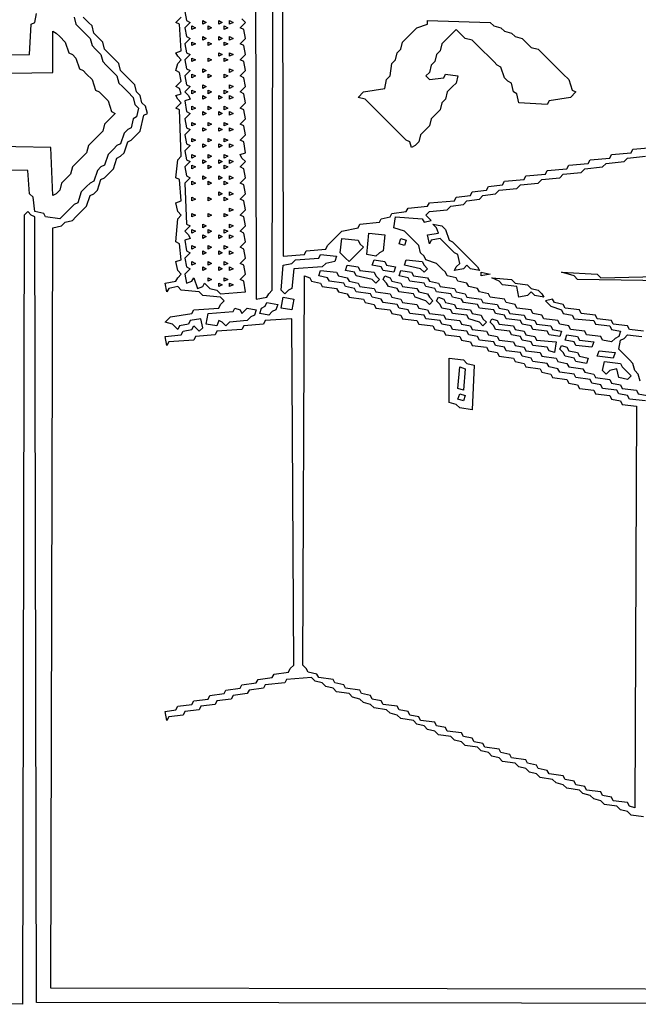
# Model space of a CAD drawing. Extents: x 25154 to 35737, y -4785 to 4584.
# Drawn here: x 34939 to 34983, y -2041 to -1971 of the extents above; entities that cross this region are included whole.
import ezdxf

# ---------------------------------------------------------------- set-up
doc = ezdxf.new("R2010")
doc.units = 0
doc.layers.add('実線', color=7, linetype='CONTINUOUS', lineweight=30)

msp = doc.modelspace()

# ---------------------------------------------------------------- linework, layer by layer
at = {"layer": '実線'}
for points in [[(34955.383, -1933.2), (34955.51, -1991.312), (34956.271, -1991.185), (34956.398, -1990.931), (34956.652, -1990.677), (34956.779, -1933.073)], [(34957.286, -1933.2), (34957.413, -1988.266), (34958.936, -1988.14), (34959.062, -1987.886), (34960.458, -1987.759), (34960.585, -1987.505), (34960.839, -1987.251), (34961.219, -1986.871), (34961.6, -1986.49), (34962.742, -1986.236), (34962.869, -1985.983), (34964.265, -1985.856), (34964.391, -1985.602), (34965.026, -1985.475), (34965.153, -1985.221), (34966.168, -1985.094), (34966.295, -1984.841), (34967.69, -1984.714), (34967.817, -1984.46), (34969.594, -1984.333), (34969.72, -1984.079), (34970.735, -1983.952), (34970.862, -1983.699), (34971.877, -1983.572), (34972.004, -1983.318), (34973.019, -1983.191), (34973.146, -1982.937), (34974.542, -1982.811), (34974.669, -1982.557), (34976.065, -1982.43), (34976.191, -1982.176), (34977.587, -1982.049), (34977.714, -1981.795), (34979.11, -1981.669), (34979.237, -1981.415), (34980.632, -1981.288), (34980.759, -1981.034), (34982.155, -1980.907), (34982.282, -1980.654), (34983.677, -1980.527)], [(34932.798, -1974.056), (34939.396, -1973.929), (34939.523, -1971.772), (34939.776, -1971.645), (34939.903, -1971.011)], [(34950.434, -1970.884), (34950.561, -1971.518), (34950.815, -1971.645), (34950.434, -1972.026), (34950.561, -1972.66), (34950.815, -1972.787), (34950.434, -1973.168), (34950.561, -1973.802), (34950.815, -1973.929), (34950.434, -1974.309), (34950.561, -1974.944), (34950.815, -1975.071), (34950.434, -1975.451), (34950.561, -1976.086), (34950.815, -1976.213), (34950.434, -1976.593), (34950.688, -1976.847), (34950.815, -1977.101), (34950.434, -1977.228), (34950.561, -1977.989), (34950.815, -1978.116), (34950.434, -1978.497), (34950.561, -1979.131), (34950.815, -1979.258), (34950.434, -1979.638), (34950.561, -1980.273), (34950.815, -1980.4), (34950.434, -1980.78), (34950.561, -1981.415), (34950.815, -1981.542), (34950.434, -1981.922), (34950.561, -1982.557), (34950.815, -1982.684), (34950.434, -1983.064), (34950.561, -1985.983), (34950.815, -1986.109), (34950.434, -1986.49), (34950.688, -1986.744), (34950.815, -1986.998), (34950.434, -1987.124), (34950.561, -1987.886), (34950.815, -1988.013), (34950.434, -1988.393), (34950.561, -1989.028), (34950.815, -1989.155), (34950.434, -1989.535), (34950.561, -1990.17), (34950.942, -1990.043), (34951.069, -1989.789), (34951.323, -1990.55), (34951.703, -1990.423), (34951.83, -1990.17), (34952.211, -1990.55), (34952.718, -1990.677), (34952.972, -1990.931), (34954.748, -1990.804), (34954.622, -1990.043), (34954.368, -1989.916), (34954.748, -1989.535), (34954.622, -1988.901), (34954.368, -1988.774), (34954.748, -1988.393), (34954.622, -1987.759), (34954.368, -1987.632), (34954.748, -1987.251), (34954.622, -1986.617), (34954.368, -1986.49), (34954.748, -1986.109), (34954.622, -1985.475), (34954.368, -1985.348), (34954.748, -1984.968), (34954.622, -1984.333), (34954.368, -1984.206), (34954.748, -1983.826), (34954.622, -1983.191), (34954.368, -1983.064), (34954.748, -1982.684), (34954.622, -1982.049), (34954.368, -1981.922), (34954.748, -1981.542), (34954.495, -1981.288), (34954.368, -1981.034), (34954.748, -1980.907), (34954.622, -1980.146), (34954.368, -1980.019), (34954.748, -1979.638), (34954.622, -1979.004), (34954.368, -1978.877), (34954.748, -1978.497), (34954.622, -1977.862), (34954.368, -1977.735), (34954.748, -1977.355), (34954.622, -1976.72), (34954.368, -1976.593), (34954.748, -1976.213), (34954.622, -1975.578), (34954.368, -1975.451), (34954.748, -1975.071), (34954.622, -1974.436), (34954.368, -1974.309), (34954.748, -1973.929), (34954.622, -1973.294), (34954.368, -1973.168), (34954.748, -1972.787), (34954.622, -1972.152), (34954.368, -1972.026), (34954.748, -1971.645), (34954.495, -1971.391)], [(34942.568, -1971.264), (34942.695, -1971.772), (34942.948, -1972.026), (34943.329, -1972.406), (34943.71, -1972.787), (34943.837, -1973.294), (34944.09, -1973.548), (34944.471, -1973.929), (34944.598, -1974.436), (34944.852, -1974.69), (34945.232, -1975.071), (34945.613, -1975.451), (34945.74, -1975.959), (34945.994, -1976.213), (34946.374, -1976.593), (34946.755, -1976.974), (34946.882, -1977.481), (34947.136, -1977.735), (34947.009, -1978.37), (34946.755, -1978.497), (34946.628, -1979.131), (34946.374, -1979.258), (34946.12, -1979.512), (34945.867, -1980.273), (34945.613, -1980.4), (34945.359, -1980.654), (34944.979, -1981.034), (34944.725, -1981.795), (34944.471, -1981.922), (34944.217, -1982.176), (34943.963, -1982.937), (34943.71, -1983.064), (34943.456, -1983.318), (34943.075, -1983.699), (34942.822, -1984.46), (34942.568, -1984.587), (34942.314, -1984.841), (34941.933, -1985.221), (34941.553, -1985.602), (34940.538, -1985.475), (34940.411, -1985.221), (34939.776, -1985.094), (34939.65, -1984.079), (34939.396, -1983.826), (34939.269, -1982.176), (34932.544, -1982.049)], [(35025.421, -2040.415), (34940.918, -2040.288), (34941.045, -1986.236), (34941.68, -1986.109), (34941.933, -1985.856), (34942.441, -1985.729), (34942.695, -1985.475), (34943.075, -1985.094), (34943.456, -1984.714), (34943.71, -1983.952), (34943.963, -1983.826), (34944.217, -1983.572), (34944.471, -1982.811), (34944.725, -1982.684), (34944.979, -1982.43), (34945.359, -1982.049), (34945.613, -1981.288), (34945.867, -1981.161), (34946.12, -1980.907), (34946.374, -1980.146), (34946.628, -1980.019), (34946.882, -1979.765), (34947.262, -1979.385), (34947.516, -1978.243), (34947.77, -1978.116), (34947.643, -1977.608), (34947.389, -1977.355), (34947.262, -1976.847), (34947.009, -1976.593), (34946.882, -1976.086), (34946.628, -1975.832), (34946.247, -1975.451), (34945.867, -1975.071), (34945.74, -1974.563), (34945.486, -1974.309), (34945.105, -1973.929), (34944.725, -1973.548), (34944.598, -1973.041), (34944.344, -1972.787), (34943.963, -1972.406), (34943.837, -1971.899), (34943.583, -1971.645), (34943.202, -1971.264)], [(34983.043, -2028.107), (34982.155, -2027.98), (34981.901, -2027.727), (34981.394, -2027.6), (34981.14, -2027.346), (34980.252, -2027.219), (34979.998, -2026.965), (34979.49, -2026.838), (34979.237, -2026.585), (34978.729, -2026.458), (34978.475, -2026.204), (34977.587, -2026.077), (34977.333, -2025.823), (34976.826, -2025.696), (34976.572, -2025.443), (34975.684, -2025.316), (34975.43, -2025.062), (34974.923, -2024.935), (34974.669, -2024.681), (34974.161, -2024.555), (34973.908, -2024.301), (34973.019, -2024.174), (34972.766, -2023.92), (34972.258, -2023.793), (34972.004, -2023.54), (34971.497, -2023.413), (34971.243, -2023.159), (34970.355, -2023.032), (34970.101, -2022.778), (34969.594, -2022.651), (34969.34, -2022.398), (34968.452, -2022.271), (34968.198, -2022.017), (34967.69, -2021.89), (34967.437, -2021.636), (34966.929, -2021.509), (34966.675, -2021.256), (34965.787, -2021.129), (34965.533, -2020.875), (34965.026, -2020.748), (34964.772, -2020.494), (34963.884, -2020.367), (34963.63, -2020.114), (34963.123, -2019.987), (34962.869, -2019.733), (34962.361, -2019.606), (34962.108, -2019.352), (34961.219, -2019.226), (34960.966, -2018.972), (34960.458, -2018.845), (34960.204, -2018.591), (34959.697, -2018.464), (34959.443, -2018.21), (34957.667, -2018.337), (34957.54, -2018.591), (34956.144, -2018.718), (34956.017, -2018.972), (34955.002, -2019.099), (34954.875, -2019.352), (34953.86, -2019.479), (34953.733, -2019.733), (34952.718, -2019.86), (34952.591, -2020.114), (34951.576, -2020.241), (34951.45, -2020.494), (34950.434, -2020.621), (34950.308, -2020.875), (34949.293, -2021.002), (34949.166, -2021.256), (34949.039, -2020.621), (34949.8, -2020.494), (34949.927, -2020.241), (34950.942, -2020.114), (34951.069, -2019.86), (34952.084, -2019.733), (34952.211, -2019.479), (34953.226, -2019.352), (34953.353, -2019.099), (34954.368, -2018.972), (34954.495, -2018.718), (34955.51, -2018.591), (34955.637, -2018.337), (34956.652, -2018.21), (34956.779, -2017.957), (34957.794, -2017.83), (34957.92, -2017.576), (34958.174, -2017.322), (34958.047, -1992.707), (34956.144, -1992.834), (34956.017, -1993.088), (34954.622, -1993.215), (34954.495, -1993.469), (34952.718, -1993.595), (34952.591, -1993.849), (34951.196, -1993.976), (34951.069, -1994.23), (34949.293, -1994.357), (34949.166, -1994.611), (34949.039, -1993.976), (34950.181, -1993.849), (34950.308, -1993.595), (34950.942, -1993.469), (34951.069, -1993.215), (34951.45, -1993.595), (34951.703, -1993.342), (34951.576, -1992.707), (34950.815, -1992.834), (34950.688, -1993.088), (34950.054, -1993.215), (34949.927, -1993.469), (34949.546, -1993.088), (34949.039, -1992.961), (34949.419, -1992.58), (34950.942, -1992.327), (34951.069, -1992.073), (34952.845, -1991.946), (34952.972, -1991.692), (34953.226, -1991.438), (34952.972, -1991.185), (34951.703, -1991.058), (34951.45, -1990.804), (34950.181, -1990.677), (34949.927, -1990.423), (34949.293, -1990.55), (34949.166, -1990.804), (34949.039, -1990.17), (34949.8, -1990.043), (34949.927, -1989.789), (34950.181, -1989.535), (34949.927, -1989.281), (34949.8, -1988.647), (34950.181, -1988.52), (34950.054, -1987.378), (34949.8, -1987.251), (34949.927, -1985.602), (34950.181, -1985.348), (34949.927, -1985.094), (34949.8, -1984.46), (34950.181, -1984.333), (34950.054, -1982.811), (34949.8, -1982.684), (34949.927, -1981.415), (34950.181, -1981.161), (34950.054, -1977.862), (34949.8, -1977.735), (34950.181, -1977.355), (34949.927, -1977.101), (34949.8, -1976.847), (34950.181, -1976.72), (34950.054, -1976.34), (34949.8, -1976.213), (34950.181, -1975.832), (34950.054, -1975.198), (34949.8, -1975.071), (34949.927, -1974.563), (34950.181, -1974.309), (34949.927, -1974.056), (34949.8, -1973.802), (34950.181, -1973.675), (34950.054, -1971.772), (34949.8, -1971.645), (34950.181, -1971.264)], [(34933.559, -1975.325), (34941.045, -1975.198), (34941.045, -1972.279), (34941.045, -1972.279), (34941.299, -1972.406), (34941.553, -1972.66), (34941.933, -1973.041), (34942.187, -1973.802), (34942.441, -1973.929), (34942.695, -1974.183), (34942.948, -1974.944), (34943.202, -1975.071), (34943.456, -1975.325), (34943.837, -1975.705), (34944.09, -1976.466), (34944.344, -1976.593), (34944.598, -1976.847), (34944.979, -1977.228), (34945.232, -1977.989), (34945.486, -1978.116), (34945.105, -1978.497), (34944.725, -1978.877), (34944.598, -1979.385), (34944.344, -1979.638), (34943.963, -1980.019), (34943.583, -1980.4), (34943.456, -1980.907), (34943.202, -1981.161), (34942.822, -1981.542), (34942.441, -1981.922), (34942.314, -1982.43), (34942.06, -1982.684), (34941.68, -1983.064), (34941.553, -1983.572), (34941.299, -1983.826), (34941.045, -1983.952), (34940.918, -1980.527), (34933.432, -1980.4)], [(34983.043, -1993.595), (34982.028, -1993.469), (34981.901, -1993.215), (34980.886, -1993.088), (34980.759, -1992.834), (34979.744, -1992.707), (34979.617, -1992.454), (34978.602, -1992.327), (34978.475, -1992.073), (34977.46, -1991.946), (34977.333, -1991.692), (34976.699, -1991.565), (34976.572, -1991.312), (34976.065, -1991.438), (34976.445, -1991.819), (34977.206, -1992.073), (34977.333, -1992.327), (34977.968, -1992.454), (34978.095, -1992.707), (34979.49, -1992.834), (34979.617, -1993.088), (34980.632, -1993.215), (34980.759, -1993.469), (34981.394, -1993.595), (34981.267, -1993.976), (34981.013, -1994.103), (34980.759, -1994.357), (34980.125, -1994.23), (34979.998, -1993.976), (34978.983, -1993.849), (34978.856, -1993.595), (34977.841, -1993.469), (34977.714, -1993.215), (34977.08, -1993.088), (34976.953, -1992.834), (34975.938, -1992.707), (34975.811, -1992.454), (34975.176, -1992.327), (34975.049, -1992.073), (34974.034, -1991.946), (34973.908, -1991.692), (34973.273, -1991.565), (34973.146, -1991.312), (34972.131, -1991.185), (34972.004, -1990.931), (34971.37, -1990.804), (34971.243, -1990.55), (34970.609, -1990.423), (34970.482, -1990.17), (34969.847, -1990.043), (34969.72, -1989.789), (34969.086, -1989.662), (34968.959, -1989.408), (34968.705, -1989.155), (34968.325, -1988.774), (34967.563, -1988.52), (34967.437, -1988.266), (34967.183, -1988.013), (34967.056, -1987.505), (34966.802, -1987.251), (34966.422, -1986.871), (34966.041, -1986.49), (34965.28, -1986.236), (34965.406, -1985.475), (34967.31, -1985.602), (34967.437, -1985.856), (34967.944, -1985.729), (34967.563, -1985.348), (34967.817, -1985.094), (34969.086, -1984.968), (34969.34, -1984.714), (34970.228, -1984.587), (34970.482, -1984.333), (34971.37, -1984.206), (34971.624, -1983.952), (34972.512, -1983.826), (34972.766, -1983.572), (34974.034, -1983.445), (34974.288, -1983.191), (34975.557, -1983.064), (34975.811, -1982.811), (34977.08, -1982.684), (34977.333, -1982.43), (34978.602, -1982.303), (34978.856, -1982.049), (34980.125, -1981.922), (34980.378, -1981.669), (34981.647, -1981.542), (34981.901, -1981.288), (34983.17, -1981.161)], [(35026.817, -1985.475), (35026.437, -1985.094), (35026.183, -1985.348), (35026.056, -2041.43), (34939.903, -2041.303), (34939.776, -1985.475), (34939.523, -1985.348), (34939.269, -1985.094), (34939.015, -1985.348), (34938.888, -2041.43), (34852.736, -2041.303)], [(34983.17, -1998.544), (34982.028, -1998.417), (34981.901, -1998.163), (34981.267, -1998.036), (34981.14, -1997.783), (34980.125, -1997.656), (34979.998, -1997.402), (34979.363, -1997.275), (34979.237, -1997.021), (34978.222, -1996.894), (34978.095, -1996.641), (34977.08, -1996.514), (34976.953, -1996.26), (34976.318, -1996.133), (34976.191, -1995.879), (34975.176, -1995.752), (34975.049, -1995.499), (34974.415, -1995.372), (34974.288, -1995.118), (34973.273, -1994.991), (34973.146, -1994.737), (34972.512, -1994.611), (34972.385, -1994.357), (34971.37, -1994.23), (34971.243, -1993.976), (34970.609, -1993.849), (34970.482, -1993.595), (34969.467, -1993.469), (34969.34, -1993.215), (34968.705, -1993.088), (34968.579, -1992.834), (34967.563, -1992.707), (34967.437, -1992.454), (34966.422, -1992.327), (34966.295, -1992.073), (34965.66, -1991.946), (34965.533, -1991.692), (34964.518, -1991.565), (34964.391, -1991.312), (34963.757, -1991.185), (34963.63, -1990.931), (34962.615, -1990.804), (34962.488, -1990.55), (34961.854, -1990.423), (34961.727, -1990.17), (34960.712, -1990.043), (34960.585, -1989.789), (34959.951, -1989.662), (34960.077, -1989.281), (34960.077, -1989.281), (34961.219, -1989.408), (34961.346, -1989.662), (34961.981, -1989.789), (34962.108, -1990.043), (34962.742, -1990.17), (34962.869, -1990.423), (34963.884, -1990.55), (34964.011, -1990.804), (34965.026, -1990.931), (34965.153, -1991.185), (34965.787, -1991.312), (34965.914, -1991.565), (34966.929, -1991.692), (34967.056, -1991.946), (34967.69, -1992.073), (34967.817, -1992.327), (34968.832, -1992.454), (34968.959, -1992.707), (34969.974, -1992.834), (34970.101, -1993.088), (34970.735, -1993.215), (34970.862, -1993.469), (34971.877, -1993.595), (34972.004, -1993.849), (34972.639, -1993.976), (34972.766, -1994.23), (34973.781, -1994.357), (34973.908, -1994.611), (34974.542, -1994.737), (34974.669, -1994.991), (34975.684, -1995.118), (34975.811, -1995.372), (34976.826, -1995.499), (34976.953, -1995.752), (34977.587, -1995.879), (34977.714, -1996.133), (34978.729, -1996.26), (34978.856, -1996.514), (34979.49, -1996.641), (34979.617, -1996.894), (34980.632, -1997.021), (34980.759, -1997.275), (34981.394, -1997.402), (34981.52, -1997.656), (34982.535, -1997.783), (34982.662, -1998.036), (34983.297, -1998.163)], [(34982.789, -1997.148), (34982.662, -1996.641), (34982.409, -1996.387), (34982.282, -1995.879), (34982.028, -1995.626), (34981.647, -1995.245), (34981.267, -1994.864), (34981.394, -1994.23), (34981.647, -1994.103), (34981.901, -1993.849), (34982.916, -1993.976)]]:
    msp.add_lwpolyline(points, dxfattribs=at)
for points in [[(34950.942, -1971.899), (34951.196, -1972.026), (34950.942, -1972.152)], [(34951.703, -1971.518), (34951.957, -1971.645), (34951.703, -1971.772)], [(34952.084, -1971.899), (34952.338, -1972.026), (34952.084, -1972.152)], [(34952.845, -1971.518), (34953.099, -1971.645), (34952.845, -1971.772)], [(34953.226, -1971.899), (34953.48, -1972.026), (34953.226, -1972.152)], [(34953.606, -1971.518), (34953.86, -1971.645), (34953.606, -1971.772)], [(34967.69, -1971.518), (34972.131, -1971.645), (34972.385, -1971.899), (34972.892, -1972.026), (34973.146, -1972.279), (34973.654, -1972.406), (34973.908, -1972.66), (34974.415, -1972.787), (34974.669, -1973.041), (34975.049, -1973.421), (34975.557, -1973.548), (34975.811, -1973.802), (34976.191, -1974.183), (34976.572, -1974.563), (34976.953, -1974.944), (34977.333, -1975.325), (34977.714, -1975.705), (34977.968, -1976.466), (34978.222, -1976.593), (34977.841, -1976.974), (34976.318, -1977.228), (34976.191, -1977.481), (34974.161, -1977.355), (34974.034, -1976.72), (34973.781, -1976.593), (34973.654, -1975.959), (34973.4, -1975.832), (34973.146, -1975.578), (34972.892, -1974.817), (34972.639, -1974.69), (34972.385, -1974.436), (34972.004, -1974.056), (34971.624, -1973.675), (34971.243, -1973.294), (34970.862, -1972.914), (34970.355, -1972.787), (34970.101, -1972.533), (34969.72, -1972.152), (34969.467, -1972.406), (34969.086, -1972.787), (34968.705, -1973.168), (34968.579, -1973.675), (34968.325, -1973.929), (34968.198, -1974.436), (34967.944, -1974.69), (34967.817, -1975.198), (34967.563, -1975.451), (34967.817, -1975.705), (34968.832, -1975.578), (34968.959, -1975.325), (34969.847, -1975.451), (34969.72, -1975.959), (34969.467, -1976.213), (34969.086, -1976.593), (34968.959, -1977.101), (34968.705, -1977.355), (34968.579, -1977.862), (34968.325, -1978.116), (34967.944, -1978.497), (34967.817, -1979.004), (34967.563, -1979.258), (34967.183, -1979.638), (34967.056, -1980.146), (34966.802, -1980.4), (34966.548, -1980.527), (34966.422, -1980.146), (34966.168, -1980.019), (34965.914, -1979.765), (34965.533, -1979.385), (34965.153, -1979.004), (34964.772, -1978.623), (34964.391, -1978.243), (34964.011, -1977.862), (34963.63, -1977.481), (34963.249, -1977.101), (34962.742, -1976.974), (34963.123, -1976.593), (34964.645, -1976.34), (34964.772, -1975.705), (34965.026, -1975.451), (34965.153, -1974.563), (34965.406, -1974.309), (34965.533, -1973.802), (34965.787, -1973.548), (34965.914, -1973.041), (34966.168, -1972.787), (34966.548, -1972.406), (34966.929, -1972.026), (34967.69, -1971.772)], [(34950.942, -1973.041), (34951.196, -1973.168), (34950.942, -1973.294)], [(34951.703, -1972.66), (34951.957, -1972.787), (34951.703, -1972.914)], [(34952.084, -1973.041), (34952.338, -1973.168), (34952.084, -1973.294)], [(34952.845, -1972.66), (34953.099, -1972.787), (34952.845, -1972.914)], [(34953.226, -1973.041), (34953.48, -1973.168), (34953.226, -1973.294)], [(34953.606, -1972.66), (34953.86, -1972.787), (34953.606, -1972.914)], [(34952.845, -1973.802), (34953.099, -1973.929), (34952.845, -1974.056)], [(34953.606, -1973.802), (34953.86, -1973.929), (34953.606, -1974.056)], [(34950.942, -1974.183), (34951.196, -1974.309), (34950.942, -1974.436)], [(34952.084, -1974.183), (34952.338, -1974.309), (34952.084, -1974.436)], [(34953.226, -1974.183), (34953.48, -1974.309), (34953.226, -1974.436)], [(34950.942, -1975.325), (34951.196, -1975.451), (34950.942, -1975.578)], [(34951.703, -1974.944), (34951.957, -1975.071), (34951.703, -1975.198)], [(34952.084, -1975.325), (34952.338, -1975.451), (34952.084, -1975.578)], [(34953.226, -1975.325), (34953.48, -1975.451), (34953.226, -1975.578)], [(34953.606, -1974.944), (34953.86, -1975.071), (34953.606, -1975.198)], [(34951.703, -1976.086), (34951.957, -1976.213), (34951.703, -1976.34)], [(34953.606, -1976.086), (34953.86, -1976.213), (34953.606, -1976.34)], [(34950.942, -1976.466), (34951.196, -1976.593), (34950.942, -1976.72)], [(34952.084, -1976.466), (34952.338, -1976.593), (34952.084, -1976.72)], [(34953.226, -1976.466), (34953.48, -1976.593), (34953.226, -1976.72)], [(34951.703, -1976.847), (34951.957, -1976.974), (34951.703, -1977.101)], [(34952.845, -1976.847), (34953.099, -1976.974), (34952.845, -1977.101)], [(34953.606, -1976.847), (34953.86, -1976.974), (34953.606, -1977.101)], [(34950.942, -1977.608), (34951.196, -1977.735), (34950.942, -1977.862)], [(34951.703, -1977.989), (34951.957, -1978.116), (34951.703, -1978.243)], [(34952.084, -1977.608), (34952.338, -1977.735), (34952.084, -1977.862)], [(34952.845, -1977.989), (34953.099, -1978.116), (34952.845, -1978.243)], [(34953.226, -1977.608), (34953.48, -1977.735), (34953.226, -1977.862)], [(34953.606, -1977.989), (34953.86, -1978.116), (34953.606, -1978.243)], [(34950.942, -1978.75), (34951.196, -1978.877), (34950.942, -1979.004)], [(34952.084, -1978.75), (34952.338, -1978.877), (34952.084, -1979.004)], [(34953.226, -1978.75), (34953.48, -1978.877), (34953.226, -1979.004)], [(34951.703, -1979.131), (34951.957, -1979.258), (34951.703, -1979.385)], [(34952.845, -1979.131), (34953.099, -1979.258), (34952.845, -1979.385)], [(34953.606, -1979.131), (34953.86, -1979.258), (34953.606, -1979.385)], [(34950.942, -1979.892), (34951.196, -1980.019), (34950.942, -1980.146)], [(34951.703, -1980.273), (34951.957, -1980.4), (34951.703, -1980.527)], [(34952.084, -1979.892), (34952.338, -1980.019), (34952.084, -1980.146)], [(34952.845, -1980.273), (34953.099, -1980.4), (34952.845, -1980.527)], [(34953.226, -1979.892), (34953.48, -1980.019), (34953.226, -1980.146)], [(34953.606, -1980.273), (34953.86, -1980.4), (34953.606, -1980.527)], [(34950.942, -1981.034), (34951.196, -1981.161), (34950.942, -1981.288)], [(34951.703, -1981.415), (34951.957, -1981.542), (34951.703, -1981.669)], [(34952.084, -1981.034), (34952.338, -1981.161), (34952.084, -1981.288)], [(34952.845, -1981.415), (34953.099, -1981.542), (34952.845, -1981.669)], [(34953.226, -1981.034), (34953.48, -1981.161), (34953.226, -1981.288)], [(34953.606, -1981.415), (34953.86, -1981.542), (34953.606, -1981.669)], [(34950.942, -1981.795), (34951.196, -1981.922), (34950.942, -1982.049)], [(34952.084, -1981.795), (34952.338, -1981.922), (34952.084, -1982.049)], [(34953.226, -1981.795), (34953.48, -1981.922), (34953.226, -1982.049)], [(34950.942, -1982.937), (34951.196, -1983.064), (34950.942, -1983.191)], [(34951.703, -1982.557), (34951.957, -1982.684), (34951.703, -1982.811)], [(34952.084, -1982.937), (34952.338, -1983.064), (34952.084, -1983.191)], [(34952.845, -1982.557), (34953.099, -1982.684), (34952.845, -1982.811)], [(34953.226, -1982.937), (34953.48, -1983.064), (34953.226, -1983.191)], [(34953.606, -1982.557), (34953.86, -1982.684), (34953.606, -1982.811)], [(34952.845, -1983.699), (34953.099, -1983.826), (34952.845, -1983.952)], [(34953.606, -1983.699), (34953.86, -1983.826), (34953.606, -1983.952)], [(34950.942, -1984.079), (34951.196, -1984.206), (34950.942, -1984.333)], [(34952.084, -1984.079), (34952.338, -1984.206), (34952.084, -1984.333)], [(34953.226, -1984.079), (34953.48, -1984.206), (34953.226, -1984.333)], [(34953.606, -1984.841), (34953.86, -1984.968), (34953.606, -1985.094)], [(34950.942, -1985.221), (34951.196, -1985.348), (34950.942, -1985.475)], [(34952.084, -1985.221), (34952.338, -1985.348), (34952.084, -1985.475)], [(34953.226, -1985.221), (34953.48, -1985.348), (34953.226, -1985.475)], [(34950.942, -1986.363), (34951.196, -1986.49), (34950.942, -1986.617)], [(34951.703, -1985.983), (34951.957, -1986.109), (34951.703, -1986.236)], [(34952.084, -1986.363), (34952.338, -1986.49), (34952.084, -1986.617)], [(34953.226, -1986.363), (34953.48, -1986.49), (34953.226, -1986.617)], [(34953.606, -1985.983), (34953.86, -1986.109), (34953.606, -1986.236)], [(34968.071, -1985.983), (34968.705, -1986.109), (34968.959, -1986.363), (34969.213, -1987.124), (34969.467, -1987.251), (34969.72, -1987.505), (34970.101, -1987.886), (34970.482, -1988.266), (34970.862, -1988.647), (34971.243, -1989.028), (34971.37, -1989.281), (34970.735, -1989.155), (34970.482, -1988.901), (34970.228, -1989.155), (34969.594, -1989.281), (34969.72, -1989.028), (34969.974, -1988.774), (34969.847, -1988.14), (34969.594, -1988.013), (34969.34, -1987.759), (34968.959, -1987.378), (34968.579, -1986.998), (34967.944, -1987.124), (34967.817, -1987.378), (34967.69, -1986.744), (34968.452, -1986.617), (34968.325, -1986.236), (34968.071, -1985.983)], [(34951.703, -1986.744), (34951.957, -1986.871), (34951.703, -1986.998)], [(34952.845, -1986.744), (34953.099, -1986.871), (34952.845, -1986.998)], [(34953.606, -1986.744), (34953.86, -1986.871), (34953.606, -1986.998)], [(34961.6, -1986.998), (34962.742, -1987.124), (34962.869, -1987.378), (34963.123, -1987.632), (34962.869, -1987.886), (34962.488, -1988.266), (34962.108, -1988.647), (34961.854, -1988.393), (34961.473, -1988.013), (34961.6, -1986.998)], [(34963.503, -1986.617), (34964.645, -1986.744), (34964.518, -1987.886), (34964.265, -1988.013), (34964.011, -1988.266), (34963.376, -1988.14), (34963.503, -1986.617)], [(34965.787, -1986.998), (34966.168, -1987.124), (34966.041, -1987.505), (34965.66, -1987.378), (34965.787, -1986.998)], [(34950.942, -1987.505), (34951.196, -1987.632), (34950.942, -1987.759)], [(34951.703, -1987.886), (34951.957, -1988.013), (34951.703, -1988.14)], [(34952.084, -1987.505), (34952.338, -1987.632), (34952.084, -1987.759)], [(34952.845, -1987.886), (34953.099, -1988.013), (34952.845, -1988.14)], [(34953.226, -1987.505), (34953.48, -1987.632), (34953.226, -1987.759)], [(34953.606, -1987.886), (34953.86, -1988.013), (34953.606, -1988.14)], [(34950.942, -1988.647), (34951.196, -1988.774), (34950.942, -1988.901)], [(34952.084, -1988.647), (34952.338, -1988.774), (34952.084, -1988.901)], [(34953.226, -1988.647), (34953.48, -1988.774), (34953.226, -1988.901)], [(34960.077, -1988.14), (34961.219, -1988.266), (34961.092, -1988.647), (34960.458, -1988.774), (34960.204, -1989.028), (34958.174, -1989.155), (34958.047, -1990.55), (34957.794, -1990.677), (34957.54, -1990.931), (34957.286, -1990.677), (34957.413, -1988.901), (34958.047, -1988.774), (34958.301, -1988.52), (34959.951, -1988.393)], [(34963.884, -1988.52), (34964.645, -1988.647), (34964.772, -1988.901), (34965.406, -1989.028), (34965.28, -1989.408), (34964.518, -1989.281), (34964.391, -1989.028), (34963.757, -1988.901), (34963.884, -1988.52)], [(34966.168, -1988.52), (34967.31, -1988.647), (34967.437, -1988.901), (34967.69, -1989.155), (34967.437, -1989.408), (34967.183, -1989.155), (34966.041, -1988.901), (34966.168, -1988.52)], [(34951.703, -1989.028), (34951.957, -1989.155), (34951.703, -1989.281)], [(34952.845, -1989.028), (34953.099, -1989.155), (34952.845, -1989.281)], [(34953.606, -1989.028), (34953.86, -1989.155), (34953.606, -1989.281)], [(34961.981, -1988.901), (34962.742, -1989.028), (34962.869, -1989.281), (34963.884, -1989.408), (34964.011, -1989.662), (34964.265, -1989.916), (34964.011, -1990.17), (34963.757, -1989.916), (34962.615, -1989.662), (34962.488, -1989.408), (34961.854, -1989.281), (34961.981, -1988.901)], [(34965.787, -1989.281), (34966.548, -1989.408), (34966.675, -1989.662), (34967.69, -1989.789), (34967.817, -1990.043), (34968.452, -1990.17), (34968.579, -1990.423), (34969.594, -1990.55), (34969.72, -1990.804), (34970.355, -1990.931), (34970.482, -1991.185), (34971.497, -1991.312), (34971.624, -1991.565), (34972.639, -1991.692), (34972.766, -1991.946), (34973.4, -1992.073), (34973.527, -1992.327), (34974.542, -1992.454), (34974.669, -1992.707), (34975.303, -1992.834), (34975.43, -1993.088), (34976.445, -1993.215), (34976.572, -1993.469), (34977.206, -1993.595), (34977.08, -1993.976), (34976.318, -1993.849), (34976.191, -1993.595), (34975.176, -1993.469), (34975.049, -1993.215), (34974.415, -1993.088), (34974.288, -1992.834), (34973.273, -1992.707), (34973.146, -1992.454), (34972.512, -1992.327), (34972.385, -1992.073), (34971.37, -1991.946), (34971.243, -1991.692), (34970.228, -1991.565), (34970.101, -1991.312), (34969.467, -1991.185), (34969.34, -1990.931), (34968.325, -1990.804), (34968.198, -1990.55), (34967.563, -1990.423), (34967.437, -1990.17), (34966.422, -1990.043), (34966.295, -1989.789), (34965.66, -1989.662), (34965.787, -1989.281)], [(34952.084, -1989.789), (34952.338, -1989.916), (34952.084, -1990.043)], [(34953.226, -1989.789), (34953.48, -1989.916), (34953.226, -1990.043)], [(34958.936, -1989.662), (34959.316, -1989.789), (34959.443, -1990.043), (34960.077, -1990.17), (34960.204, -1990.423), (34961.219, -1990.55), (34961.346, -1990.804), (34961.981, -1990.931), (34962.108, -1991.185), (34963.123, -1991.312), (34963.249, -1991.565), (34963.884, -1991.692), (34964.011, -1991.946), (34965.026, -1992.073), (34965.153, -1992.327), (34965.787, -1992.454), (34965.914, -1992.707), (34966.929, -1992.834), (34967.056, -1993.088), (34968.071, -1993.215), (34968.198, -1993.469), (34968.832, -1993.595), (34968.959, -1993.849), (34969.974, -1993.976), (34970.101, -1994.23), (34970.735, -1994.357), (34970.862, -1994.611), (34971.877, -1994.737), (34972.004, -1994.991), (34972.639, -1995.118), (34972.766, -1995.372), (34973.781, -1995.499), (34973.908, -1995.752), (34974.542, -1995.879), (34974.669, -1996.133), (34975.684, -1996.26), (34975.811, -1996.514), (34976.445, -1996.641), (34976.572, -1996.894), (34977.587, -1997.021), (34977.714, -1997.275), (34978.348, -1997.402), (34978.475, -1997.656), (34979.49, -1997.783), (34979.617, -1998.036), (34980.632, -1998.163), (34980.759, -1998.417), (34981.394, -1998.544), (34981.52, -1998.798), (34982.535, -1998.924), (34982.409, -2027.473), (34982.028, -2027.346), (34981.901, -2027.092), (34980.886, -2026.965), (34980.759, -2026.712), (34980.125, -2026.585), (34979.998, -2026.331), (34978.983, -2026.204), (34978.856, -2025.95), (34978.222, -2025.823), (34978.095, -2025.57), (34977.46, -2025.443), (34977.333, -2025.189), (34976.318, -2025.062), (34976.191, -2024.808), (34975.557, -2024.681), (34975.43, -2024.428), (34974.796, -2024.301), (34974.669, -2024.047), (34973.654, -2023.92), (34973.527, -2023.666), (34972.892, -2023.54), (34972.766, -2023.286), (34971.751, -2023.159), (34971.624, -2022.905), (34970.989, -2022.778), (34970.862, -2022.524), (34970.228, -2022.398), (34970.101, -2022.144), (34969.086, -2022.017), (34968.959, -2021.763), (34968.325, -2021.636), (34968.198, -2021.383), (34967.183, -2021.256), (34967.056, -2021.002), (34966.422, -2020.875), (34966.295, -2020.621), (34965.66, -2020.494), (34965.533, -2020.241), (34964.518, -2020.114), (34964.391, -2019.86), (34963.757, -2019.733), (34963.63, -2019.479), (34962.996, -2019.352), (34962.869, -2019.099), (34961.854, -2018.972), (34961.727, -2018.718), (34961.092, -2018.591), (34960.966, -2018.337), (34959.951, -2018.21), (34959.824, -2017.957), (34959.189, -2017.83), (34959.062, -2017.576), (34958.809, -2017.322), (34958.936, -1989.662)], [(34964.645, -1989.662), (34965.026, -1989.789), (34965.153, -1990.043), (34965.787, -1990.17), (34965.914, -1990.423), (34966.929, -1990.55), (34967.056, -1990.804), (34967.69, -1990.931), (34967.817, -1991.185), (34968.071, -1991.438), (34967.817, -1991.692), (34967.563, -1991.438), (34966.802, -1991.185), (34966.675, -1990.931), (34965.66, -1990.804), (34965.533, -1990.55), (34964.899, -1990.423), (34964.772, -1990.17), (34964.518, -1989.916)], [(34971.497, -1989.408), (34972.131, -1989.535), (34971.497, -1989.662)], [(34972.258, -1989.789), (34973.654, -1989.916), (34973.908, -1990.17), (34974.796, -1990.297), (34975.049, -1990.55), (34975.557, -1990.677), (34975.811, -1990.931), (34975.938, -1991.185), (34975.303, -1991.058), (34975.049, -1990.804), (34974.796, -1991.058), (34974.161, -1991.185), (34974.034, -1990.423), (34973.019, -1990.297), (34972.766, -1990.043), (34972.258, -1989.789)], [(34977.206, -1989.408), (34979.744, -1989.535), (34979.998, -1989.789), (34985.961, -1989.662), (34986.088, -1989.408), (34986.976, -1989.535), (34986.215, -1989.789), (34986.088, -1990.043), (34978.348, -1989.916), (34978.095, -1989.662), (34977.206, -1989.408)], [(34952.845, -1990.17), (34953.099, -1990.297), (34952.845, -1990.423)], [(34953.606, -1990.17), (34953.86, -1990.297), (34953.606, -1990.423)], [(34957.413, -1991.185), (34958.174, -1991.312), (34958.047, -1992.073), (34957.286, -1991.946), (34957.413, -1991.185)], [(34968.452, -1991.185), (34968.832, -1991.312), (34968.959, -1991.565), (34969.594, -1991.692), (34969.72, -1991.946), (34970.735, -1992.073), (34970.862, -1992.327), (34971.497, -1992.454), (34971.624, -1992.707), (34971.877, -1992.961), (34971.624, -1993.215), (34971.37, -1992.961), (34970.609, -1992.707), (34970.482, -1992.454), (34969.467, -1992.327), (34969.34, -1992.073), (34968.705, -1991.946), (34968.579, -1991.692), (34968.325, -1991.438)], [(34953.987, -1991.946), (34954.368, -1992.073), (34954.495, -1992.327), (34954.875, -1991.946), (34955.51, -1992.073), (34955.383, -1992.454), (34955.129, -1992.58), (34954.875, -1992.834), (34953.606, -1992.961), (34953.353, -1993.215), (34953.099, -1992.961), (34952.845, -1992.834), (34952.718, -1993.215), (34951.957, -1993.088), (34952.084, -1992.327), (34953.86, -1992.2)], [(34956.271, -1991.565), (34957.032, -1991.692), (34956.905, -1992.073), (34956.652, -1992.2), (34956.398, -1992.454), (34955.763, -1992.327), (34955.89, -1991.946), (34956.144, -1991.819)], [(34972.258, -1992.707), (34972.639, -1992.834), (34972.766, -1993.088), (34973.781, -1993.215), (34973.908, -1993.469), (34974.542, -1993.595), (34974.669, -1993.849), (34975.303, -1993.976), (34975.43, -1994.23), (34976.826, -1994.357), (34976.699, -1995.118), (34976.318, -1994.991), (34976.191, -1994.737), (34975.176, -1994.611), (34975.049, -1994.357), (34974.415, -1994.23), (34974.288, -1993.976), (34973.654, -1993.849), (34973.527, -1993.595), (34972.512, -1993.469), (34972.385, -1993.215), (34972.131, -1992.961)], [(34977.587, -1993.849), (34978.348, -1993.976), (34978.475, -1994.23), (34979.49, -1994.357), (34979.363, -1994.737), (34978.222, -1994.611), (34978.095, -1994.357), (34977.46, -1994.23), (34977.587, -1993.849)], [(34977.206, -1994.611), (34977.587, -1994.737), (34977.714, -1994.991), (34978.348, -1995.118), (34978.475, -1995.372), (34979.11, -1995.499), (34978.983, -1995.879), (34978.222, -1995.752), (34978.095, -1995.499), (34977.46, -1995.372), (34977.333, -1995.118), (34977.08, -1994.864)], [(34979.871, -1994.991), (34981.013, -1995.118), (34980.886, -1995.499), (34979.744, -1995.372), (34979.871, -1994.991)], [(34969.213, -1995.499), (34970.228, -1995.626), (34970.482, -1995.879), (34970.989, -1996.006), (34970.862, -1999.178), (34969.974, -1999.051), (34969.72, -1998.798), (34969.213, -1998.671), (34969.213, -1995.499)], [(34969.974, -1996.133), (34970.355, -1996.26), (34970.228, -1997.783), (34969.847, -1997.656), (34969.974, -1996.133)], [(34980.252, -1995.752), (34981.394, -1995.879), (34981.52, -1996.133), (34981.774, -1996.387), (34982.155, -1996.767), (34981.901, -1997.021), (34981.267, -1996.894), (34981.14, -1996.26), (34980.632, -1996.387), (34980.378, -1996.641), (34980.125, -1996.387), (34980.252, -1995.752)], [(34969.974, -1998.036), (34970.355, -1998.163), (34970.228, -1998.544), (34969.847, -1998.417), (34969.974, -1998.036)]]:
    msp.add_lwpolyline(points, close=True, dxfattribs=at)

doc.saveas('drawing.dxf')
